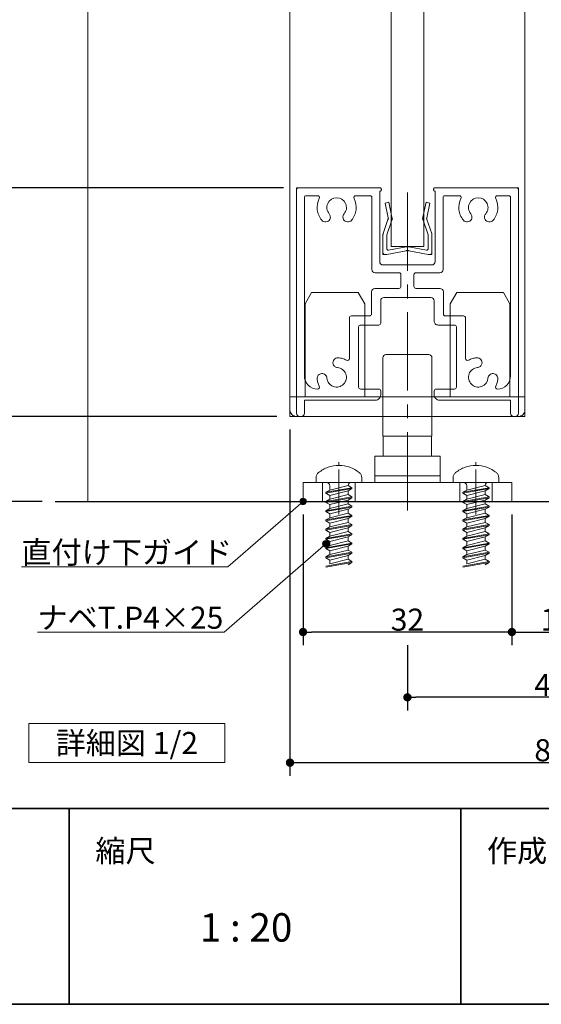
# Model space of a CAD drawing. Units: millimetres. Extents: x -4275 to 7850, y -3045 to 3045.
# Drawn here: x 1824 to 2623, y -2770 to -1263 of the extents above; entities that cross this region are included whole.
import ezdxf

# ---------------------------------------------------------------- set-up
doc = ezdxf.new("R2010")
doc.units = ezdxf.units.MM
doc.header["$LTSCALE"] = 20
doc.header["$PDMODE"] = 1
doc.header["$PDSIZE"] = -2
doc.linetypes.add('ラインタイプ-4', pattern=[9.172222, 5.997222, -1.058333, 1.058333, -1.058333])
for name, color, linetype, lineweight in [('1図面枠', 7, 'Continuous', 15), ('2寸法-1', 7, 'Continuous', 15), ('2寸法-3', 7, 'Continuous', 15), ('3一般', 7, 'Continuous', 15)]:
    doc.layers.add(name, color=color, linetype=linetype, lineweight=lineweight)
doc.styles.add('MS PGothic', font='txt', dxfattribs={"bigfont": 'MS PGothic'})
doc.styles.get("Standard").update_dxf_attribs({"font": 'txt', "bigfont": 'BIGFONT.SHX'})
doc.dimstyles.new('SANWA-1', dxfattribs={"dimtxt": 33.826244, "dimasz": 12.712402, "dimexe": 20, "dimexo": 20, "dimgap": 2, "dimtad": 1, "dimdec": 8, "dimdsep": 46, "dimtxsty": 'MS PGothic', "dimblk": 'DOT', "dimblk1": 'DOT', "dimblk2": 'DOT', "dimcen": 0, "dimazin": 0, "dimtfac": 0.8, "dimtdec": 8, "dimtix": 1, "dimtmove": 0, "dimatfit": 0, "dimldrblk": 'DOT', "dimfxl": 1, "dimfrac": 2, "dimtolj": 1, "dimarcsym": 0})

# ---------------------------------------------------------------- blocks, each defined once
blk = doc.blocks.new('グループ-28')
at = {"layer": '2寸法-3', "color": 7, "linetype": 'Continuous', "lineweight": 15, "flags": 128}
blk.add_lwpolyline([(1838.2, -2340), (2138.2, -2340), (2138.2, -2400), (1838.2, -2400)], close=True, dxfattribs=at)
at = {"layer": '2寸法-3', "color": 7, "insert": (1988.2, -2370), "char_height": 33.826, "attachment_point": 5, "line_spacing_factor": 0.719881}
blk.add_mtext('{\\fMS PGothic|b0|i0|c128|p0;詳細図 1/2}', dxfattribs=at)
blk = doc.blocks.new('グループ-57')
at = {"layer": '3一般', "color": 7, "linetype": 'Continuous', "lineweight": 15}
for p, q in [((2248.2, -1520), (2248.2, -1523)), ((2248.2, -1520), (2251.2, -1520)), ((2251.2, -1520), (2376.2, -1520)), ((2378.2, -1522), (2378.2, -1523)), ((2458.2, -1520), (2458.2, -1520)), ((2458.2, -1522), (2458.2, -1523)), ((2585.2, -1520), (2460.2, -1520)), ((2588.2, -1520), (2585.2, -1520)), ((2588.2, -1520), (2588.2, -1523)), ((2248.2, -1523), (2248.2, -1865)), ((2260.2, -1532), (2260.2, -1532)), ((2260.2, -1808), (2260.2, -1535)), ((2280.3, -1532), (2263.2, -1532)), ((2339.1, -1532), (2360.7, -1532)), ((2363.7, -1645), (2363.7, -1535)), ((2376.2, -1525), (2375.7, -1525)), ((2375.7, -1633), (2375.7, -1525)), ((2460.2, -1525), (2460.7, -1525)), ((2460.7, -1525), (2460.7, -1633)), ((2472.7, -1532), (2472.7, -1532)), ((2472.7, -1645), (2472.7, -1535)), ((2475.7, -1532), (2497.3, -1532)), ((2573.2, -1532), (2556.1, -1532)), ((2576.2, -1535), (2576.2, -1808)), ((2588.2, -1865), (2588.2, -1523)), ((2455.7, -1638), (2380.7, -1638)), ((2405.2, -1650), (2368.7, -1650)), ((2408.2, -1653), (2408.2, -1671)), ((2428.2, -1653), (2428.2, -1671)), ((2467.7, -1650), (2431.2, -1650)), ((2363.2, -1713), (2363.2, -1679)), ((2405.2, -1674), (2368.2, -1674)), ((2382.2, -1688), (2454.2, -1688)), ((2468.2, -1674), (2431.2, -1674)), ((2473.2, -1713), (2473.2, -1679)), ((2377.2, -1693), (2377.2, -1727)), ((2459.2, -1693), (2459.2, -1724)), ((2332.2, -1716), (2360.2, -1716)), ((2476.2, -1716), (2504.2, -1716)), ((2329.2, -1719), (2329.2, -1781.4)), ((2343.2, -1825), (2343.2, -1733)), ((2374.2, -1730), (2346.2, -1730)), ((2490.2, -1730), (2465.2, -1730)), ((2493.2, -1733), (2493.2, -1825)), ((2507.2, -1719), (2507.2, -1781.4)), ((2304.2, -1789.5), (2304.2, -1789.5)), ((2532.2, -1789.5), (2532.2, -1789.5)), ((2280.2, -1828), (2280.3, -1828)), ((2346.2, -1828), (2374.2, -1828)), ((2377.2, -1831), (2377.2, -1837)), ((2377.2, -1837), (2377.2, -1831)), ((2459.2, -1831), (2459.2, -1837)), ((2462.2, -1828), (2490.2, -1828)), ((2556.1, -1828), (2556.2, -1828)), ((2369.2, -1845), (2260.2, -1845)), ((2260.2, -1845), (2260.2, -1865)), ((2576.2, -1845), (2467.2, -1845)), ((2576.2, -1845), (2576.2, -1865)), ((2255.2, -1870), (2253.2, -1870)), ((2583.2, -1870), (2581.2, -1870))]:
    blk.add_line(p, q, dxfattribs=at)
at = {"layer": '3一般', "color": 7, "linetype": 'ラインタイプ-4', "lineweight": 15}
blk.add_line((2418.2, -2013.9), (2418.2, -1507.9), dxfattribs=at)
at = {"layer": '3一般', "color": 7, "linetype": 'Continuous', "lineweight": 15, "flags": 128}
for points in [[(2251.2, -1520, 0.198912), (2249.1, -1520.9, 0.198912), (2248.2, -1523)], [(2378.2, -1522, 0.198912), (2377.6, -1520.6, 0.198912), (2376.2, -1520)], [(2460.2, -1520, 0.198912), (2458.8, -1520.6, 0.198912), (2458.2, -1522)], [(2588.2, -1523, 0.198912), (2587.3, -1520.9, 0.198912), (2585.2, -1520)], [(2263.2, -1532, 0.198912), (2261.1, -1532.9, 0.198912), (2260.2, -1535)], [(2283, -1536.4, 0.14848), (2279.9, -1553.5, 0.14848), (2286.9, -1569.5)], [(2283, -1536.4, 0.26103), (2282.8, -1533.4, 0.26103), (2280.3, -1532)], [(2321.1, -1559.7, 0.292725), (2323.3, -1543.7, 0.292725), (2309.7, -1535, 0.292725), (2296.1, -1543.7, 0.292725), (2298.3, -1559.7)], [(2332.5, -1569.5, 0.14848), (2339.5, -1553.5, 0.14848), (2336.4, -1536.4)], [(2339.1, -1532, 0.26103), (2336.5, -1533.4, 0.26103), (2336.4, -1536.4)], [(2363.7, -1535, 0.198912), (2362.8, -1532.9, 0.198912), (2360.7, -1532)], [(2376.2, -1525, 0.198912), (2377.6, -1524.4, 0.198912), (2378.2, -1523)], [(2458.2, -1523, 0.198912), (2458.8, -1524.4, 0.198912), (2460.2, -1525)], [(2475.7, -1532, 0.198912), (2473.6, -1532.9, 0.198912), (2472.7, -1535)], [(2500, -1536.4, 0.14848), (2496.9, -1553.5, 0.14848), (2503.9, -1569.5)], [(2500, -1536.4, 0.26103), (2499.8, -1533.4, 0.26103), (2497.3, -1532)], [(2538.1, -1559.7, 0.292725), (2540.3, -1543.7, 0.292725), (2526.7, -1535, 0.292725), (2513.1, -1543.7, 0.292725), (2515.3, -1559.7)], [(2549.5, -1569.5, 0.14848), (2556.5, -1553.5, 0.14848), (2553.4, -1536.4)], [(2556.1, -1532, 0.26103), (2553.5, -1533.4, 0.26103), (2553.4, -1536.4)], [(2576.2, -1535, 0.198912), (2575.3, -1532.9, 0.198912), (2573.2, -1532)], [(2299.1, -1568.4, 0.155096), (2300, -1563.9, 0.155096), (2298.3, -1559.7)], [(2321.1, -1559.7, 0.155096), (2319.3, -1563.9, 0.155096), (2320.3, -1568.4)], [(2516.1, -1568.4, 0.155096), (2517, -1563.9, 0.155096), (2515.3, -1559.7)], [(2538.1, -1559.7, 0.155096), (2536.3, -1563.9, 0.155096), (2537.3, -1568.4)], [(2286.9, -1569.5, 0.243476), (2293.3, -1572.1, 0.243476), (2299.1, -1568.4)], [(2320.3, -1568.4, 0.243476), (2326.1, -1572.1, 0.243476), (2332.5, -1569.5)], [(2503.9, -1569.5, 0.243476), (2510.3, -1572.1, 0.243476), (2516.1, -1568.4)], [(2537.3, -1568.4, 0.243476), (2543.1, -1572.1, 0.243476), (2549.5, -1569.5)], [(2375.7, -1633, 0.198912), (2377.1, -1636.5, 0.198912), (2380.7, -1638)], [(2455.7, -1638, 0.198912), (2459.2, -1636.5, 0.198912), (2460.7, -1633)], [(2363.7, -1645, 0.198912), (2365.1, -1648.5, 0.198912), (2368.7, -1650)], [(2408.2, -1653, 0.198912), (2407.3, -1650.9, 0.198912), (2405.2, -1650)], [(2431.2, -1650, 0.198912), (2429.1, -1650.9, 0.198912), (2428.2, -1653)], [(2467.7, -1650, 0.198912), (2471.2, -1648.5, 0.198912), (2472.7, -1645)], [(2405.2, -1674, 0.198912), (2407.3, -1673.1, 0.198912), (2408.2, -1671)], [(2428.2, -1671, 0.198912), (2429.1, -1673.1, 0.198912), (2431.2, -1674)], [(2368.2, -1674, 0.198912), (2364.6, -1675.5, 0.198912), (2363.2, -1679)], [(2382.2, -1688, 0.198912), (2378.6, -1689.5, 0.198912), (2377.2, -1693)], [(2459.2, -1693, 0.198912), (2457.7, -1689.5, 0.198912), (2454.2, -1688)], [(2473.2, -1679, 0.198912), (2471.7, -1675.5, 0.198912), (2468.2, -1674)], [(2332.2, -1716, 0.198912), (2330.1, -1716.9, 0.198912), (2329.2, -1719)], [(2332.2, -1716, 0.198912), (2330.1, -1716.9, 0.198912), (2329.2, -1719)], [(2360.2, -1716, 0.198912), (2362.3, -1715.1, 0.198912), (2363.2, -1713)], [(2473.2, -1713, 0.198912), (2474.1, -1715.1, 0.198912), (2476.2, -1716)], [(2507.2, -1719, 0.198912), (2506.3, -1716.9, 0.198912), (2504.2, -1716)], [(2507.2, -1719, 0.198912), (2506.3, -1716.9, 0.198912), (2504.2, -1716)], [(2346.2, -1730, 0.198912), (2344.1, -1730.9, 0.198912), (2343.2, -1733)], [(2374.2, -1730, 0.198912), (2376.3, -1729.1, 0.198912), (2377.2, -1727)], [(2459.2, -1724, 0.198912), (2460.9, -1728.2, 0.198912), (2465.2, -1730)], [(2493.2, -1733, 0.198912), (2492.3, -1730.9, 0.198912), (2490.2, -1730)], [(2312, -1780.1, 0.243476), (2305.7, -1782.8, 0.243476), (2304.2, -1789.5)], [(2304.2, -1789.5, 0.155096), (2306.6, -1793.3, 0.155096), (2310.9, -1795)], [(2324.7, -1784, 0.055753), (2318.6, -1781.3, 0.055753), (2312, -1780.1)], [(2324.7, -1784, 0.267949), (2327.7, -1784, 0.267949), (2329.2, -1781.4)], [(2507.2, -1781.4, 0.267949), (2508.7, -1784, 0.267949), (2511.7, -1784)], [(2524.3, -1780.1, 0.055753), (2517.8, -1781.3, 0.055753), (2511.7, -1784)], [(2532.2, -1789.5, 0.243476), (2530.7, -1782.8, 0.243476), (2524.3, -1780.1)], [(2525.5, -1795, 0.155096), (2529.7, -1793.3, 0.155096), (2532.2, -1789.5)], [(2260.2, -1808, 0.198912), (2266, -1822.1, 0.198912), (2280.2, -1828)], [(2294.7, -1811.2, 0.414214), (2286.7, -1804.3, 0.414214), (2279.8, -1812.3)], [(2294.7, -1811.2, 0.292725), (2304.5, -1824.1, 0.292725), (2320.3, -1820.6, 0.292725), (2323.8, -1804.8, 0.292725), (2310.9, -1795)], [(2525.5, -1795, 0.292725), (2512.6, -1804.8, 0.292725), (2516.1, -1820.6, 0.292725), (2531.9, -1824.1, 0.292725), (2541.6, -1811.2)], [(2556.6, -1812.3, 0.414214), (2549.7, -1804.3, 0.414214), (2541.6, -1811.2)], [(2556.2, -1828, 0.198912), (2570.3, -1822.1, 0.198912), (2576.2, -1808)], [(2279.8, -1812.3, 0.049268), (2280.8, -1818.1, 0.049268), (2283, -1823.6)], [(2280.3, -1828, 0.26103), (2282.8, -1826.6, 0.26103), (2283, -1823.6)], [(2553.4, -1823.6, 0.26103), (2553.5, -1826.6, 0.26103), (2556.1, -1828)], [(2553.4, -1823.6, 0.049268), (2555.6, -1818.1, 0.049268), (2556.6, -1812.3)], [(2343.2, -1825, 0.198912), (2344.1, -1827.1, 0.198912), (2346.2, -1828)], [(2369.2, -1845, 0.198912), (2374.8, -1842.7, 0.198912), (2377.2, -1837)], [(2377.2, -1831, 0.198912), (2376.3, -1828.9, 0.198912), (2374.2, -1828)], [(2462.2, -1828, 0.198912), (2460.1, -1828.9, 0.198912), (2459.2, -1831)], [(2459.2, -1837, 0.198912), (2461.5, -1842.7, 0.198912), (2467.2, -1845)], [(2490.2, -1828, 0.198912), (2492.3, -1827.1, 0.198912), (2493.2, -1825)], [(2248.2, -1865, 0.198912), (2249.6, -1868.5, 0.198912), (2253.2, -1870)], [(2255.2, -1870, 0.198912), (2258.7, -1868.5, 0.198912), (2260.2, -1865)], [(2576.2, -1865, 0.198912), (2577.6, -1868.5, 0.198912), (2581.2, -1870)], [(2583.2, -1870, 0.198912), (2586.7, -1868.5, 0.198912), (2588.2, -1865)]]:
    blk.add_lwpolyline(points, format="xyb", dxfattribs=at)
blk = doc.blocks.new('グループ-64')
at = {"layer": '3一般', "color": 7, "linetype": 'Continuous', "lineweight": 15}
for p, q in [((2523.2, -1945), (2523.2, -1940.2)), ((2488.2, -1971), (2488.2, -1963.8)), ((2504.2, -1971), (2488.2, -1971)), ((2542.2, -1971), (2504.2, -1971)), ((2558.2, -1971), (2542.2, -1971)), ((2558.2, -1963.8), (2558.2, -1971)), ((2543.2, -1979), (2503.2, -1986.1)), ((2503.2, -1987.4), (2543.2, -1980.3)), ((2509.2, -1982.6), (2503.2, -1986.1)), ((2503.2, -1986.1), (2503.2, -1987.4)), ((2503.2, -1987.4), (2509.2, -1990.9)), ((2537.2, -1975.5), (2509.2, -1982.6)), ((2509.2, -1982.6), (2509.2, -1976)), ((2509.2, -1990.9), (2537.2, -1983.8)), ((2537.2, -1989.7), (2509.2, -1996.7)), ((2543.2, -1979), (2537.2, -1975.5)), ((2537.2, -1975.5), (2537.2, -1975.5)), ((2543.2, -1980.3), (2537.2, -1983.8)), ((2537.2, -1989.7), (2537.2, -1983.8)), ((2543.2, -1993.1), (2537.2, -1989.7)), ((2543.2, -1979), (2543.2, -1980.3)), ((2543.2, -1993.1), (2503.2, -2000.2)), ((2503.2, -2001.5), (2543.2, -1994.5)), ((2509.2, -1996.7), (2503.2, -2000.2)), ((2503.2, -2000.2), (2503.2, -2001.5)), ((2503.2, -2001.5), (2509.2, -2005)), ((2509.2, -1996.7), (2509.2, -1990.9)), ((2509.2, -2005), (2537.2, -1997.9)), ((2537.2, -2003.8), (2509.2, -2010.9)), ((2543.2, -1994.5), (2537.2, -1997.9)), ((2537.2, -2003.8), (2537.2, -1997.9)), ((2543.2, -2007.3), (2537.2, -2003.8)), ((2543.2, -1993.1), (2543.2, -1994.5)), ((2543.2, -2007.3), (2503.2, -2014.3)), ((2503.2, -2015.7), (2543.2, -2008.6)), ((2509.2, -2010.9), (2503.2, -2014.3)), ((2503.2, -2014.3), (2503.2, -2015.7)), ((2503.2, -2015.7), (2509.2, -2019.1)), ((2509.2, -2010.9), (2509.2, -2005)), ((2509.2, -2019.1), (2537.2, -2012.1)), ((2537.2, -2017.9), (2509.2, -2025)), ((2509.2, -2025), (2509.2, -2019.1)), ((2543.2, -2008.6), (2537.2, -2012.1)), ((2537.2, -2017.9), (2537.2, -2012.1)), ((2543.2, -2021.4), (2537.2, -2017.9)), ((2543.2, -2007.3), (2543.2, -2008.6)), ((2543.2, -2021.4), (2503.2, -2028.5)), ((2503.2, -2029.8), (2543.2, -2022.7)), ((2509.2, -2025), (2503.2, -2028.5)), ((2503.2, -2028.5), (2503.2, -2029.8)), ((2503.2, -2029.8), (2509.2, -2033.3)), ((2509.2, -2033.3), (2537.2, -2026.2)), ((2537.2, -2032.1), (2509.2, -2039.1)), ((2509.2, -2039.1), (2509.2, -2033.3)), ((2543.2, -2022.7), (2537.2, -2026.2)), ((2537.2, -2032.1), (2537.2, -2026.2)), ((2543.2, -2035.5), (2537.2, -2032.1)), ((2543.2, -2021.4), (2543.2, -2022.7)), ((2543.2, -2035.5), (2503.2, -2042.6)), ((2503.2, -2043.9), (2543.2, -2036.9)), ((2509.2, -2039.1), (2503.2, -2042.6)), ((2503.2, -2042.6), (2503.2, -2043.9)), ((2503.2, -2043.9), (2509.2, -2047.4)), ((2543.2, -2049.7), (2503.2, -2056.7)), ((2509.2, -2047.4), (2537.2, -2040.3)), ((2537.2, -2046.2), (2509.2, -2053.3)), ((2509.2, -2053.3), (2509.2, -2047.4)), ((2543.2, -2036.9), (2537.2, -2040.3)), ((2537.2, -2046.2), (2537.2, -2040.3)), ((2543.2, -2049.7), (2537.2, -2046.2)), ((2543.2, -2035.5), (2543.2, -2036.9)), ((2543.2, -2049.7), (2543.2, -2051)), ((2503.2, -2058.1), (2543.2, -2051)), ((2509.2, -2053.3), (2503.2, -2056.7)), ((2503.2, -2056.7), (2503.2, -2058.1)), ((2503.2, -2058.1), (2509.2, -2061.5)), ((2543.2, -2063.8), (2503.2, -2070.9)), ((2503.2, -2072.2), (2543.2, -2065.1)), ((2503.2, -2072.2), (2543.2, -2065.1)), ((2509.2, -2061.5), (2537.2, -2054.5)), ((2537.2, -2060.3), (2509.2, -2067.4)), ((2509.2, -2067.4), (2509.2, -2061.5)), ((2543.2, -2051), (2537.2, -2054.5)), ((2537.2, -2060.3), (2537.2, -2054.5)), ((2543.2, -2063.8), (2537.2, -2060.3)), ((2543.2, -2065.1), (2537.2, -2068.6)), ((2543.2, -2065.1), (2537.2, -2068.6)), ((2543.2, -2065.1), (2537.2, -2068.6)), ((2543.2, -2063.8), (2543.2, -2065.1)), ((2509.2, -2067.4), (2503.2, -2070.9)), ((2503.2, -2070.9), (2503.2, -2072.2)), ((2503.2, -2072.2), (2509.2, -2075.7)), ((2543.2, -2077.9), (2503.2, -2085)), ((2503.2, -2086.3), (2543.2, -2079.3)), ((2503.2, -2086.3), (2543.2, -2079.3)), ((2509.2, -2075.7), (2537.2, -2068.6)), ((2537.2, -2074.5), (2509.2, -2081.5)), ((2509.2, -2081.5), (2509.2, -2075.7)), ((2537.2, -2074.5), (2537.2, -2068.6)), ((2543.2, -2077.9), (2537.2, -2074.5)), ((2543.2, -2079.3), (2537.2, -2082.7)), ((2543.2, -2079.3), (2537.2, -2082.7)), ((2543.2, -2079.3), (2537.2, -2082.7)), ((2543.2, -2079.3), (2537.2, -2082.7)), ((2543.2, -2079.3), (2537.2, -2082.7)), ((2543.2, -2079.3), (2537.2, -2082.7)), ((2543.2, -2077.9), (2543.2, -2079.3)), ((2543.2, -2077.9), (2543.2, -2079.3)), ((2543.2, -2077.9), (2543.2, -2079.3)), ((2509.2, -2081.5), (2503.2, -2085)), ((2503.2, -2085), (2503.2, -2086.3)), ((2503.2, -2086.3), (2509.2, -2089.8)), ((2543.2, -2092.1), (2503.2, -2099.1)), ((2503.2, -2100.5), (2543.2, -2093.4)), ((2509.2, -2089.8), (2537.2, -2082.7)), ((2537.2, -2088.6), (2509.2, -2095.7)), ((2509.2, -2095.7), (2509.2, -2089.8)), ((2537.2, -2088.6), (2537.2, -2082.7)), ((2543.2, -2092.1), (2537.2, -2088.6)), ((2543.2, -2093.4), (2537.2, -2096.9)), ((2543.2, -2092.1), (2543.2, -2093.4))]:
    blk.add_line(p, q, dxfattribs=at)
at = {"layer": '3一般', "color": 7, "linetype": 'Continuous', "lineweight": 15, "flags": 128}
for points in [[(2491.9, -1956, 0.112428), (2489.2, -1959.4, 0.112428), (2488.2, -1963.8)], [(2523.2, -1945, 0.084592), (2506.6, -1947.8, 0.084592), (2491.9, -1956)], [(2554.4, -1956, 0.084592), (2539.7, -1947.8, 0.084592), (2523.2, -1945)], [(2558.2, -1963.8, 0.112428), (2557.2, -1959.4, 0.112428), (2554.4, -1956)], [(2509.2, -1976, 0.198912), (2507.7, -1972.5, 0.198912), (2504.2, -1971)], [(2542.2, -1971, 0.187168), (2538.8, -1972.3, 0.187168), (2537.2, -1975.5)]]:
    blk.add_lwpolyline(points, format="xyb", dxfattribs=at)
blk = doc.blocks.new('グループ-66')
at = {"layer": '3一般', "color": 7, "linetype": 'Continuous', "lineweight": 15}
for p, q in [((2261.2, -1697.3), (2271.2, -1680)), ((2271.2, -1680), (2342.7, -1680)), ((2352.7, -1697.3), (2342.7, -1680)), ((2483.7, -1697.3), (2493.7, -1680)), ((2493.7, -1680), (2565.2, -1680)), ((2575.2, -1697.3), (2565.2, -1680)), ((2261.2, -1840), (2261.2, -1697.3)), ((2352.7, -1697.3), (2352.7, -1840)), ((2483.7, -1840), (2483.7, -1697.3)), ((2575.2, -1697.3), (2575.2, -1840)), ((2238.2, -1840), (2598.2, -1840)), ((2238.2, -1860), (2238.2, -1840)), ((2598.2, -1860), (2598.2, -1840)), ((2588.2, -1870), (2248.2, -1870))]:
    blk.add_line(p, q, dxfattribs=at)
at = {"layer": '3一般', "color": 7, "linetype": 'Continuous', "lineweight": 15, "flags": 128}
for points in [[(2238.2, -1860, 0.198912), (2241.1, -1867.1, 0.198912), (2248.2, -1870)], [(2588.2, -1870, 0.198912), (2595.3, -1867.1, 0.198912), (2598.2, -1860)]]:
    blk.add_lwpolyline(points, format="xyb", dxfattribs=at)
blk = doc.blocks.new('グループ-70')
at = {"layer": '3一般', "color": 7, "linetype": 'Continuous', "lineweight": 15}
for p, q in [((2313.2, -1945), (2313.2, -1940.2)), ((2278.2, -1971), (2278.2, -1963.8)), ((2294.2, -1971), (2278.2, -1971)), ((2332.2, -1971), (2294.2, -1971)), ((2348.2, -1971), (2332.2, -1971)), ((2348.2, -1963.8), (2348.2, -1971)), ((2333.2, -1979), (2293.2, -1986.1)), ((2293.2, -1987.4), (2333.2, -1980.3)), ((2299.2, -1982.6), (2293.2, -1986.1)), ((2293.2, -1986.1), (2293.2, -1987.4)), ((2293.2, -1987.4), (2299.2, -1990.9)), ((2327.2, -1975.5), (2299.2, -1982.6)), ((2299.2, -1982.6), (2299.2, -1976)), ((2299.2, -1990.9), (2327.2, -1983.8)), ((2327.2, -1989.7), (2299.2, -1996.7)), ((2327.2, -1975.5), (2327.2, -1975.5)), ((2333.2, -1979), (2327.2, -1975.5)), ((2333.2, -1980.3), (2327.2, -1983.8)), ((2327.2, -1989.7), (2327.2, -1983.8)), ((2333.2, -1993.1), (2327.2, -1989.7)), ((2333.2, -1979), (2333.2, -1980.3)), ((2333.2, -1993.1), (2293.2, -2000.2)), ((2293.2, -2001.5), (2333.2, -1994.5)), ((2299.2, -1996.7), (2293.2, -2000.2)), ((2293.2, -2000.2), (2293.2, -2001.5)), ((2293.2, -2001.5), (2299.2, -2005)), ((2299.2, -1996.7), (2299.2, -1990.9)), ((2299.2, -2005), (2327.2, -1997.9)), ((2327.2, -2003.8), (2299.2, -2010.9)), ((2333.2, -1994.5), (2327.2, -1997.9)), ((2327.2, -2003.8), (2327.2, -1997.9)), ((2333.2, -2007.3), (2327.2, -2003.8)), ((2333.2, -1993.1), (2333.2, -1994.5)), ((2333.2, -2007.3), (2293.2, -2014.3)), ((2293.2, -2015.7), (2333.2, -2008.6)), ((2299.2, -2010.9), (2293.2, -2014.3)), ((2293.2, -2014.3), (2293.2, -2015.7)), ((2293.2, -2015.7), (2299.2, -2019.1)), ((2299.2, -2010.9), (2299.2, -2005)), ((2299.2, -2019.1), (2327.2, -2012.1)), ((2327.2, -2017.9), (2299.2, -2025)), ((2299.2, -2025), (2299.2, -2019.1)), ((2333.2, -2008.6), (2327.2, -2012.1)), ((2327.2, -2017.9), (2327.2, -2012.1)), ((2333.2, -2021.4), (2327.2, -2017.9)), ((2333.2, -2007.3), (2333.2, -2008.6)), ((2333.2, -2021.4), (2293.2, -2028.5)), ((2293.2, -2029.8), (2333.2, -2022.7)), ((2299.2, -2025), (2293.2, -2028.5)), ((2293.2, -2028.5), (2293.2, -2029.8)), ((2293.2, -2029.8), (2299.2, -2033.3)), ((2299.2, -2033.3), (2327.2, -2026.2)), ((2327.2, -2032.1), (2299.2, -2039.1)), ((2299.2, -2039.1), (2299.2, -2033.3)), ((2333.2, -2022.7), (2327.2, -2026.2)), ((2327.2, -2032.1), (2327.2, -2026.2)), ((2333.2, -2035.5), (2327.2, -2032.1)), ((2333.2, -2021.4), (2333.2, -2022.7)), ((2333.2, -2035.5), (2293.2, -2042.6)), ((2293.2, -2043.9), (2333.2, -2036.9)), ((2299.2, -2039.1), (2293.2, -2042.6)), ((2293.2, -2042.6), (2293.2, -2043.9)), ((2293.2, -2043.9), (2299.2, -2047.4)), ((2333.2, -2049.7), (2293.2, -2056.7)), ((2299.2, -2047.4), (2327.2, -2040.3)), ((2327.2, -2046.2), (2299.2, -2053.3)), ((2299.2, -2053.3), (2299.2, -2047.4)), ((2333.2, -2036.9), (2327.2, -2040.3)), ((2327.2, -2046.2), (2327.2, -2040.3)), ((2333.2, -2049.7), (2327.2, -2046.2)), ((2333.2, -2035.5), (2333.2, -2036.9)), ((2333.2, -2049.7), (2333.2, -2051)), ((2293.2, -2058.1), (2333.2, -2051)), ((2299.2, -2053.3), (2293.2, -2056.7)), ((2293.2, -2056.7), (2293.2, -2058.1)), ((2293.2, -2058.1), (2299.2, -2061.5)), ((2333.2, -2063.8), (2293.2, -2070.9)), ((2293.2, -2072.2), (2333.2, -2065.1)), ((2293.2, -2072.2), (2333.2, -2065.1)), ((2299.2, -2061.5), (2327.2, -2054.5)), ((2327.2, -2060.3), (2299.2, -2067.4)), ((2299.2, -2067.4), (2299.2, -2061.5)), ((2333.2, -2051), (2327.2, -2054.5)), ((2327.2, -2060.3), (2327.2, -2054.5)), ((2333.2, -2063.8), (2327.2, -2060.3)), ((2333.2, -2065.1), (2327.2, -2068.6)), ((2333.2, -2065.1), (2327.2, -2068.6)), ((2333.2, -2065.1), (2327.2, -2068.6)), ((2333.2, -2063.8), (2333.2, -2065.1)), ((2299.2, -2067.4), (2293.2, -2070.9)), ((2293.2, -2070.9), (2293.2, -2072.2)), ((2293.2, -2072.2), (2299.2, -2075.7)), ((2333.2, -2077.9), (2293.2, -2085)), ((2293.2, -2086.3), (2333.2, -2079.3)), ((2293.2, -2086.3), (2333.2, -2079.3)), ((2299.2, -2075.7), (2327.2, -2068.6)), ((2327.2, -2074.5), (2299.2, -2081.5)), ((2299.2, -2081.5), (2299.2, -2075.7)), ((2327.2, -2074.5), (2327.2, -2068.6)), ((2333.2, -2077.9), (2327.2, -2074.5)), ((2333.2, -2079.3), (2327.2, -2082.7)), ((2333.2, -2079.3), (2327.2, -2082.7)), ((2333.2, -2079.3), (2327.2, -2082.7)), ((2333.2, -2079.3), (2327.2, -2082.7)), ((2333.2, -2079.3), (2327.2, -2082.7)), ((2333.2, -2079.3), (2327.2, -2082.7)), ((2333.2, -2077.9), (2333.2, -2079.3)), ((2333.2, -2077.9), (2333.2, -2079.3)), ((2333.2, -2077.9), (2333.2, -2079.3)), ((2299.2, -2081.5), (2293.2, -2085)), ((2293.2, -2085), (2293.2, -2086.3)), ((2293.2, -2086.3), (2299.2, -2089.8)), ((2333.2, -2092.1), (2293.2, -2099.1)), ((2293.2, -2100.5), (2333.2, -2093.4)), ((2299.2, -2089.8), (2327.2, -2082.7)), ((2327.2, -2088.6), (2299.2, -2095.7)), ((2299.2, -2095.7), (2299.2, -2089.8)), ((2327.2, -2088.6), (2327.2, -2082.7)), ((2333.2, -2092.1), (2327.2, -2088.6)), ((2333.2, -2093.4), (2327.2, -2096.9)), ((2333.2, -2092.1), (2333.2, -2093.4))]:
    blk.add_line(p, q, dxfattribs=at)
at = {"layer": '3一般', "color": 7, "linetype": 'Continuous', "lineweight": 15, "flags": 128}
for points in [[(2281.9, -1956, 0.112428), (2279.2, -1959.4, 0.112428), (2278.2, -1963.8)], [(2313.2, -1945, 0.084592), (2296.6, -1947.8, 0.084592), (2281.9, -1956)], [(2344.4, -1956, 0.084592), (2329.7, -1947.8, 0.084592), (2313.2, -1945)], [(2348.2, -1963.8, 0.112428), (2347.2, -1959.4, 0.112428), (2344.4, -1956)], [(2299.2, -1976, 0.198912), (2297.7, -1972.5, 0.198912), (2294.2, -1971)], [(2332.2, -1971, 0.187168), (2328.8, -1972.3, 0.187168), (2327.2, -1975.5)]]:
    blk.add_lwpolyline(points, format="xyb", dxfattribs=at)
blk = doc.blocks.new('グループ-72')
at = {"layer": '3一般', "color": 7, "linetype": 'Continuous', "lineweight": 15}
for p, q in [((2383.8, -1543.2), (2389.7, -1542)), ((2388.6, -1565.9), (2383.8, -1543.2)), ((2389.7, -1542), (2394.5, -1564.7)), ((2441.9, -1564.7), (2446.7, -1542)), ((2446.7, -1542), (2452.6, -1543.2)), ((2452.6, -1543.2), (2447.8, -1565.9)), ((2388.3, -1568.5), (2388.9, -1567.3)), ((2388.6, -1565.9), (2388.9, -1567.3)), ((2394.5, -1564.7), (2395.2, -1568)), ((2441.9, -1564.7), (2441.2, -1568)), ((2447.8, -1565.9), (2447.5, -1567.3)), ((2448, -1568.5), (2447.5, -1567.3)), ((2381, -1590), (2388.3, -1568.5)), ((2393.7, -1571), (2386.7, -1592)), ((2393.7, -1571), (2395.2, -1568)), ((2442.6, -1571), (2441.2, -1568)), ((2449.7, -1592), (2442.6, -1571)), ((2448, -1568.5), (2455.4, -1590)), ((2380.7, -1619), (2380.7, -1591.3)), ((2386.7, -1613.6), (2386.7, -1592)), ((2449.7, -1613.6), (2449.7, -1592)), ((2455.7, -1591.3), (2455.7, -1619)), ((2389.1, -1615.5), (2416.3, -1610.2)), ((2447.3, -1615.5), (2420.1, -1610.2)), ((2380.7, -1619), (2380.7, -1622)), ((2383.7, -1622), (2380.7, -1622)), ((2386.7, -1622), (2383.7, -1622)), ((2386.7, -1622), (2416.3, -1616.2)), ((2449.7, -1622), (2420.1, -1616.2)), ((2452.7, -1622), (2449.7, -1622)), ((2452.7, -1622), (2455.7, -1622)), ((2455.7, -1619), (2455.7, -1622))]:
    blk.add_line(p, q, dxfattribs=at)
at = {"layer": '3一般', "color": 7, "linetype": 'Continuous', "lineweight": 15, "flags": 128}
for points in [[(2388.3, -1568.5, 0.081385), (2388.7, -1567.2, 0.081385), (2388.6, -1565.9)], [(2393.7, -1571, 0.081385), (2394.6, -1567.9, 0.081385), (2394.5, -1564.7)], [(2441.9, -1564.7, 0.081385), (2441.7, -1567.9, 0.081385), (2442.6, -1571)], [(2447.8, -1565.9, 0.081385), (2447.7, -1567.2, 0.081385), (2448, -1568.5)], [(2381, -1590, 0.055203), (2380.8, -1590.7, 0.055203), (2380.7, -1591.3)], [(2455.7, -1591.3, 0.055203), (2455.6, -1590.7, 0.055203), (2455.4, -1590)], [(2418.2, -1610, 0.02349), (2417.2, -1610, 0.02349), (2416.3, -1610.2)], [(2420.1, -1610.2, 0.02349), (2419.1, -1610, 0.02349), (2418.2, -1610)], [(2380.7, -1619, 0.198912), (2381.6, -1621.1, 0.198912), (2383.7, -1622)], [(2386.7, -1613.6, 0.223446), (2387.4, -1615.1, 0.223446), (2389.1, -1615.5)], [(2418.2, -1616, 0.02349), (2417.2, -1616, 0.02349), (2416.3, -1616.2)], [(2420.1, -1616.2, 0.02349), (2419.1, -1616, 0.02349), (2418.2, -1616)], [(2447.3, -1615.5, 0.223446), (2449, -1615.1, 0.223446), (2449.7, -1613.6)], [(2452.7, -1622, 0.198912), (2454.8, -1621.1, 0.198912), (2455.7, -1619)]]:
    blk.add_lwpolyline(points, format="xyb", dxfattribs=at)
blk = doc.blocks.new('グループ-76')
at = {"layer": '3一般', "color": 7, "linetype": 'Continuous', "lineweight": 15}
for p, q in [((2238.2, -1870), (2238.2, 540.2)), ((2598.2, 540.2), (2598.2, -1870)), ((2393.2, 280.2), (2393.2, -1610)), ((2443.2, -1610), (2443.2, 280.2)), ((2393.2, -1610), (2443.2, -1610)), ((2598.2, -1870), (2238.2, -1870))]:
    blk.add_line(p, q, dxfattribs=at)
blk = doc.blocks.new('グループ-77')
at = {"layer": '3一般', "color": 7, "linetype": 'Continuous', "lineweight": 15}
for p, q in [((2450.7, -1775), (2385.7, -1775)), ((2380.7, -1780), (2380.7, -1900)), ((2455.7, -1900), (2455.7, -1780)), ((2380.7, -1900), (2455.7, -1900))]:
    blk.add_line(p, q, dxfattribs=at)
at = {"layer": '3一般', "color": 7, "linetype": 'Continuous', "lineweight": 15, "flags": 128}
for points in [[(2385.7, -1775, 0.198912), (2382.1, -1776.5, 0.198912), (2380.7, -1780)], [(2455.7, -1780, 0.198912), (2454.2, -1776.5, 0.198912), (2450.7, -1775)]]:
    blk.add_lwpolyline(points, format="xyb", dxfattribs=at)
blk = doc.blocks.new('グループ-78')
at = {"layer": '3一般', "color": 7, "linetype": 'Continuous', "lineweight": 15}
for p, q in [((2455.2, -1900), (2381.2, -1900)), ((2381.2, -1900), (2381.2, -1931)), ((2455.2, -1900), (2455.2, -1931)), ((2368.2, -1961), (2368.2, -1931)), ((2368.2, -1931), (2398.2, -1931)), ((2398.2, -1931), (2438.2, -1931)), ((2438.2, -1931), (2468.2, -1931)), ((2468.2, -1961), (2468.2, -1931)), ((2468.2, -1961), (2368.2, -1961))]:
    blk.add_line(p, q, dxfattribs=at)
blk = doc.blocks.new('グループ-79')
at = {"layer": '3一般', "color": 7, "linetype": 'Continuous', "lineweight": 15}
for p, q in [((2313.2, -2020), (2313.2, -1951)), ((2523.2, -2020), (2523.2, -1951)), ((2258.2, -1971), (2578.2, -1971)), ((2258.2, -2000), (2258.2, -1971)), ((2288.2, -2000), (2288.2, -1971)), ((2338.2, -1971), (2338.2, -2000)), ((2368.2, -1961), (2368.2, -1971)), ((2468.2, -1961), (2368.2, -1961)), ((2468.2, -1971), (2468.2, -1961)), ((2498.2, -2000), (2498.2, -1971)), ((2548.2, -1971), (2548.2, -2000)), ((2578.2, -1971), (2578.2, -2000)), ((2578.2, -2000), (2258.2, -2000))]:
    blk.add_line(p, q, dxfattribs=at)
at = {"layer": '3一般', "color": 7}
for name in ['グループ-77', 'グループ-78']:
    blk.add_blockref(name, (0, 0), dxfattribs=at)
blk = doc.blocks.new('グループ-85')
at = {"layer": '3一般', "color": 7}
for name in ['グループ-76', 'グループ-57', 'グループ-72', 'グループ-66', 'グループ-79', 'グループ-70', 'グループ-64']:
    blk.add_blockref(name, (0, 0), dxfattribs=at)
blk = doc.blocks.new('グループ-86')
at = {"layer": '3一般', "color": 7, "linetype": 'Continuous', "lineweight": 30}
blk.add_line((1878.2, -2000), (3398.2, -2000), dxfattribs=at)
blk = doc.blocks.new('グループ-87')
at = {"layer": '3一般', "color": 7, "linetype": 'Continuous', "lineweight": 15}
blk.add_line((1928.2, 990.2), (1928.2, -2000), dxfattribs=at)
at = {"layer": '3一般', "color": 7}
for name in ['グループ-85', 'グループ-86']:
    blk.add_blockref(name, (0, 0), dxfattribs=at)
blk = doc.blocks.new('_Dot')
at = {"color": 0, "linetype": 'ByBlock', "lineweight": -2}
blk.add_line((-0.5, 0), (-1, 0), dxfattribs=at)
at = {"color": 0, "linetype": 'ByBlock', "const_width": 0.5}
blk.add_lwpolyline([(-0.25, 0, 1), (0.25, 0, 1)], format="xyb", close=True, dxfattribs=at)
blk = doc.blocks.new('*D154')
at = {"layer": '2寸法-1', "color": 0, "linetype": 'Continuous', "lineweight": -2}
for p, q in [((2578.2, -2020), (2578.2, -2220)), ((2718.2, -2020), (2718.2, -2220)), ((2590.9, -2200), (2705.5, -2200))]:
    blk.add_line(p, q, dxfattribs=at)
at = {"layer": 'Defpoints', "color": 0}
for p in [(2578.2, -2000), (2718.2, -2000), (2718.2, -2200)]:
    blk.add_point(p, dxfattribs=at)
at = {"layer": '2寸法-1', "color": 0, "lineweight": -2, "xscale": 12.71240234375, "yscale": 12.71240234375, "zscale": 12.71240234375, "rotation": 180}
blk.add_blockref('_Dot', (2578.2, -2200), dxfattribs=at)
at = {"layer": '2寸法-1', "color": 0, "lineweight": -2, "xscale": 12.71240234375, "yscale": 12.71240234375, "zscale": 12.71240234375}
blk.add_blockref('_Dot', (2718.2, -2200), dxfattribs=at)
at = {"layer": '2寸法-1', "color": 0, "lineweight": 15, "insert": (2648.2, -2181), "char_height": 33.83, "attachment_point": 5, "style": 'MS PGothic'}
blk.add_mtext('\\A1;14', dxfattribs=at)
blk = doc.blocks.new('*D155')
at = {"layer": '2寸法-1', "color": 0, "linetype": 'Continuous', "lineweight": -2}
for p, q in [((2258.2, -2020), (2258.2, -2220)), ((2578.2, -2020), (2578.2, -2220)), ((2565.5, -2200), (2270.9, -2200))]:
    blk.add_line(p, q, dxfattribs=at)
at = {"layer": 'Defpoints', "color": 0}
for p in [(2258.2, -2000), (2578.2, -2000), (2258.2, -2200)]:
    blk.add_point(p, dxfattribs=at)
at = {"layer": '2寸法-1', "color": 0, "lineweight": -2, "xscale": 12.71240234375, "yscale": 12.71240234375, "zscale": 12.71240234375, "rotation": 180}
blk.add_blockref('_Dot', (2258.2, -2200), dxfattribs=at)
at = {"layer": '2寸法-1', "color": 0, "lineweight": -2, "xscale": 12.71240234375, "yscale": 12.71240234375, "zscale": 12.71240234375}
blk.add_blockref('_Dot', (2578.2, -2200), dxfattribs=at)
at = {"layer": '2寸法-1', "color": 0, "lineweight": 15, "insert": (2418.2, -2181.1), "char_height": 33.83, "attachment_point": 5, "style": 'MS PGothic'}
blk.add_mtext('\\A1;32', dxfattribs=at)
blk = doc.blocks.new('*D157')
at = {"layer": '2寸法-1', "color": 0, "linetype": 'Continuous', "lineweight": -2}
for p, q in [((2418.2, -2220), (2418.2, -2320)), ((2858.2, -2220), (2858.2, -2320)), ((2845.5, -2300), (2430.9, -2300))]:
    blk.add_line(p, q, dxfattribs=at)
at = {"layer": 'Defpoints', "color": 0}
for p in [(2418.2, -2200), (2858.2, -2200), (2418.2, -2300)]:
    blk.add_point(p, dxfattribs=at)
at = {"layer": '2寸法-1', "color": 0, "lineweight": -2, "xscale": 12.71240234375, "yscale": 12.71240234375, "zscale": 12.71240234375, "rotation": 180}
blk.add_blockref('_Dot', (2418.2, -2300), dxfattribs=at)
at = {"layer": '2寸法-1', "color": 0, "lineweight": -2, "xscale": 12.71240234375, "yscale": 12.71240234375, "zscale": 12.71240234375}
blk.add_blockref('_Dot', (2858.2, -2300), dxfattribs=at)
at = {"layer": '2寸法-1', "color": 0, "lineweight": 15, "insert": (2638.2, -2281.1), "char_height": 33.83, "attachment_point": 5, "style": 'MS PGothic'}
blk.add_mtext('\\A1;44', dxfattribs=at)
blk = doc.blocks.new('*D158')
at = {"layer": '2寸法-1', "color": 0, "linetype": 'Continuous', "lineweight": -2}
for p, q in [((2238.2, -1890), (2238.2, -2420)), ((3038.2, -2320), (3038.2, -2420)), ((2250.9, -2400), (3025.5, -2400))]:
    blk.add_line(p, q, dxfattribs=at)
at = {"layer": 'Defpoints', "color": 0}
for p in [(2238.2, -1870), (3038.2, -2300), (3038.2, -2400)]:
    blk.add_point(p, dxfattribs=at)
at = {"layer": '2寸法-1', "color": 0, "lineweight": -2, "xscale": 12.71240234375, "yscale": 12.71240234375, "zscale": 12.71240234375, "rotation": 180}
blk.add_blockref('_Dot', (2238.2, -2400), dxfattribs=at)
at = {"layer": '2寸法-1', "color": 0, "lineweight": -2, "xscale": 12.71240234375, "yscale": 12.71240234375, "zscale": 12.71240234375}
blk.add_blockref('_Dot', (3038.2, -2400), dxfattribs=at)
at = {"layer": '2寸法-1', "color": 0, "lineweight": 15, "insert": (2638.2, -2381), "char_height": 33.83, "attachment_point": 5, "style": 'MS PGothic'}
blk.add_mtext('\\A1;80', dxfattribs=at)
blk = doc.blocks.new('*D170')
at = {"layer": '2寸法-1', "color": 0, "linetype": 'Continuous', "lineweight": -2}
for p, q in [((2018.2, -1870), (1661.8, -1870)), ((1681.8, -1882.7), (1681.8, -1987.3)), ((1858.2, -2000), (1661.8, -2000))]:
    blk.add_line(p, q, dxfattribs=at)
at = {"layer": 'Defpoints', "color": 0}
for p in [(2038.2, -1870), (1681.8, -2000), (1878.2, -2000)]:
    blk.add_point(p, dxfattribs=at)
at = {"layer": '2寸法-1', "color": 0, "lineweight": -2, "xscale": 12.71240234375, "yscale": 12.71240234375, "zscale": 12.71240234375}
for p, rotation in [((1681.8, -1870), 90), ((1681.8, -2000), 270)]:
    blk.add_blockref('_Dot', p, dxfattribs=dict(at, rotation=rotation))
at = {"layer": '2寸法-1', "color": 0, "lineweight": 15, "insert": (1662.8, -1935), "char_height": 33.83, "attachment_point": 5, "rotation": 90, "style": 'MS PGothic'}
blk.add_mtext('\\A1;13', dxfattribs=at)
blk = doc.blocks.new('*D171')
at = {"layer": '2寸法-1', "color": 0, "linetype": 'Continuous', "lineweight": -2}
for p, q in [((2228.2, -1520), (1761.8, -1520)), ((1781.8, -1857.3), (1781.8, -1532.7)), ((2218.2, -1870), (1761.8, -1870))]:
    blk.add_line(p, q, dxfattribs=at)
at = {"layer": 'Defpoints', "color": 0}
for p in [(1781.8, -1520), (2248.2, -1520), (2238.2, -1870)]:
    blk.add_point(p, dxfattribs=at)
at = {"layer": '2寸法-1', "color": 0, "lineweight": -2, "xscale": 12.71240234375, "yscale": 12.71240234375, "zscale": 12.71240234375}
for p, rotation in [((1781.8, -1520), 90), ((1781.8, -1870), 270)]:
    blk.add_blockref('_Dot', p, dxfattribs=dict(at, rotation=rotation))
at = {"layer": '2寸法-1', "color": 0, "lineweight": 15, "insert": (1762.9, -1695), "char_height": 33.83, "attachment_point": 5, "rotation": 90, "style": 'MS PGothic'}
blk.add_mtext('\\A1;35', dxfattribs=at)
blk = doc.blocks.new('グループ-91')
at = {"layer": '1図面枠', "color": 7, "linetype": 'Continuous', "lineweight": 35}
for p, q in [((-4000, -2470), (4000, -2470)), ((1900, -2470), (1900, -2770)), ((2500, -2470), (2500, -2770))]:
    blk.add_line(p, q, dxfattribs=at)
at = {"layer": '1図面枠', "color": 7, "linetype": 'Continuous', "lineweight": 35, "flags": 128}
blk.add_lwpolyline([(-4000, 2770), (4000, 2770), (4000, -2770), (-4000, -2770)], close=True, dxfattribs=at)
blk = doc.blocks.new('図面枠')
at = {"layer": '1図面枠', "color": 7}
blk.add_blockref('グループ-91', (0, 0), dxfattribs=at)
at = {"layer": '1図面枠', "color": 7, "attachment_point": 1, "line_spacing_factor": 0.870768}
for s, insert, char_height in [('{\\fMS PGothic|b0|i0|c128|p0;縮尺}', (1940, -2518.2), 33.826), ('{\\fMS PGothic|b0|i0|c128|p0;作成日}', (2540, -2518.2), 33.826), ('{\\fMS PGothic|b0|i0|c128|p0;1 : 20}', (2100, -2630.5), 43.491)]:
    blk.add_mtext(s, dxfattribs=dict(at, insert=insert, char_height=char_height))

msp = doc.modelspace()

# ---------------------------------------------------------------- hatches: boundary and pattern name
at = {"layer": '2寸法-3', "linetype": 'Continuous', "lineweight": 0}
h = msp.add_hatch(color=7, dxfattribs=at)
edge = h.paths.add_edge_path()
edge.add_arc((2258.18320036, -2000), 5.00637083, 0, 360)
h = msp.add_hatch(color=7, dxfattribs=at)
edge = h.paths.add_edge_path()
edge.add_arc((2293.18320036, -2065.13333333), 5.00637083, 0, 360)

# ---------------------------------------------------------------- linework, layer by layer
at = {"layer": '2寸法-3', "color": 7, "linetype": 'Continuous', "lineweight": 15, "flags": 128}
for points in [[(2258.18320036, -2000), (2142.71314442, -2100), (1826.70142567, -2100)], [(2293.18320036, -2065.13333333), (2137.45259341, -2200), (1851.15137813, -2200)]]:
    msp.add_lwpolyline(points, dxfattribs=at)
at = {"layer": '2寸法-3', "color": 7, "linetype": 'Continuous', "lineweight": 15}
for centre in [(2258.18320036, -2000), (2293.18320036, -2065.13333333)]:
    msp.add_circle(centre, 5.00637083, dxfattribs=at)

# ---------------------------------------------------------------- block references
at = {"layer": '1図面枠', "color": 7}
msp.add_blockref('図面枠', (0, 0), dxfattribs=at)
at = {"layer": '2寸法-3', "color": 7}
msp.add_blockref('グループ-28', (0, 0), dxfattribs=at)
at = {"layer": '3一般', "color": 7}
msp.add_blockref('グループ-87', (0, 0), dxfattribs=at)

# ---------------------------------------------------------------- texts
at = {"layer": '2寸法-3', "color": 7, "char_height": 33.826244213, "attachment_point": 7, "line_spacing_factor": 0.641378}
for s, insert in [('{\\fMS PGothic|b0|i0|c128|p0;直付け下ガイド}', (1826.70142567, -2095)), ('{\\fMS PGothic|b0|i0|c128|p0;ナベT.P4×25}', (1851.15137813, -2195))]:
    msp.add_mtext(s, dxfattribs=dict(at, insert=insert))

# ---------------------------------------------------------------- dimensions: what is measured, and where the dimension line sits
at = {"layer": '2寸法-1', "color": 7, "linetype": 'Continuous', "lineweight": 15}
for base, p1, p2, text, override, picture, middle in [((1781.81057815, -1519.99999878), (2238.18334027, -1870), (2248.18320289, -1519.99999878), '35', {"dimtxt": 33.826244, "dimgap": 2, "dimpost": '<>', "dimtxsty": 'MS PGothic', "dimtmove": 2}, '*D171', (1762.89745605, -1694.99999939)), ((1681.81057815, -2000), (2038.18334027, -1870), (1878.18320036, -2000), '13', {"dimtxt": 33.826244, "dimgap": 2, "dimpost": '<>', "dimtxsty": 'MS PGothic', "dimtol": 1, "dimtp": 4, "dimtm": 1, "dimtmove": 2}, '*D170', (1662.80135876, -1935))]:
    dim = msp.add_linear_dim(base=base, p1=p1, p2=p2, angle=270, text=text, dimstyle='SANWA-1', override=override, dxfattribs=at)
    dim.commit()
    dim.dimension.update_dxf_attribs({"geometry": picture, "text_midpoint": middle})
for base, p1, p2, text, picture, middle in [((3038.18320033, -2400), (2238.18334027, -1870), (3038.18320033, -2300), '80', '*D158', (2638.1832703, -2380.99078061)), ((2258.18320036, -2200), (2578.18320036, -2000), (2258.18320036, -2000), '32', '*D155', (2418.18320036, -2181.08687789)), ((2718.18320035, -2200), (2578.18320036, -2000), (2718.18320035, -2000), '14', '*D154', (2648.18320036, -2180.99078061)), ((2418.18334023, -2300), (2858.18320036, -2200), (2418.18334023, -2200), '44', '*D157', (2638.1832703, -2281.08687789))]:
    dim = msp.add_linear_dim(base=base, p1=p1, p2=p2, text=text, dimstyle='SANWA-1', override={"dimtxt": 33.826244, "dimgap": 2, "dimpost": '<>', "dimtxsty": 'MS PGothic', "dimtmove": 2}, dxfattribs=at)
    dim.commit()
    dim.dimension.update_dxf_attribs({"geometry": picture, "text_midpoint": middle})

doc.saveas('drawing.dxf')
